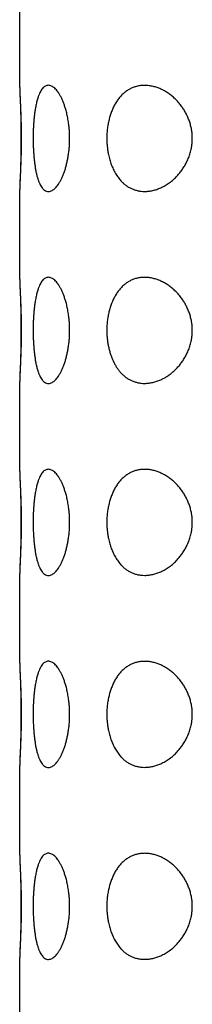
# Model space of a CAD drawing. Units: millimetres. Extents: x 8 to 831, y 12 to 662.
# Drawn here: x 76 to 81, y 609 to 635 of the extents above; entities that cross this region are included whole.
import ezdxf

# ---------------------------------------------------------------- set-up
doc = ezdxf.new("R2010")
doc.units = ezdxf.units.MM

msp = doc.modelspace()

# ---------------------------------------------------------------- linework, layer by layer
at = {"color": 7, "linetype": 'Continuous', "lineweight": 30}
for p, q in [((76.106, 635.72), (76.106, 633.378)), ((76.106, 630.72), (76.106, 628.378)), ((76.106, 625.72), (76.106, 623.378)), ((76.106, 620.72), (76.106, 618.378)), ((76.106, 615.72), (76.106, 613.378)), ((76.106, 610.72), (76.106, 608.378))]:
    msp.add_line(p, q, dxfattribs=at)
for points, knots in [([(76.456, 632.049), (76.456, 632.083), (76.457, 632.151), (76.46, 632.252), (76.464, 632.357), (76.471, 632.465), (76.481, 632.575), (76.493, 632.681), (76.509, 632.793), (76.529, 632.907), (76.555, 633.021), (76.582, 633.116), (76.611, 633.194), (76.639, 633.256), (76.67, 633.309), (76.703, 633.354), (76.738, 633.389), (76.776, 633.413), (76.815, 633.428), (76.855, 633.433), (76.895, 633.428), (76.937, 633.413), (76.979, 633.389), (77.021, 633.356), (77.063, 633.312), (77.105, 633.258), (77.146, 633.195), (77.185, 633.125), (77.221, 633.047), (77.255, 632.963), (77.287, 632.873), (77.318, 632.769), (77.347, 632.65), (77.372, 632.516), (77.391, 632.386), (77.402, 632.264), (77.408, 632.15), (77.41, 632.036), (77.407, 631.92), (77.4, 631.803), (77.387, 631.686), (77.37, 631.571), (77.349, 631.461), (77.325, 631.357), (77.297, 631.258), (77.266, 631.164), (77.232, 631.077), (77.196, 630.997), (77.158, 630.924), (77.118, 630.859), (77.077, 630.803), (77.036, 630.757), (76.993, 630.719), (76.951, 630.692), (76.905, 630.672), (76.856, 630.664), (76.805, 630.671), (76.761, 630.693), (76.722, 630.725), (76.689, 630.763), (76.657, 630.81), (76.628, 630.866), (76.6, 630.932), (76.575, 631.007), (76.552, 631.09), (76.531, 631.18), (76.514, 631.275), (76.498, 631.375), (76.485, 631.48), (76.475, 631.589), (76.467, 631.701), (76.461, 631.815), (76.457, 631.932), (76.457, 632.01), (76.456, 632.049)], [0, 0, 0, 0, 0.011633, 0.023283, 0.034917, 0.048305, 0.06174, 0.075176, 0.088565, 0.105814, 0.123112, 0.140358, 0.153799, 0.167293, 0.180787, 0.194228, 0.207919, 0.22166, 0.235405, 0.249098, 0.262566, 0.276079, 0.289592, 0.303059, 0.316837, 0.330668, 0.344498, 0.358278, 0.371654, 0.385077, 0.3985, 0.411878, 0.428658, 0.445484, 0.462259, 0.475295, 0.48838, 0.501464, 0.514497, 0.528292, 0.542143, 0.555998, 0.569798, 0.583325, 0.596898, 0.610472, 0.624, 0.637594, 0.651237, 0.664879, 0.678472, 0.692099, 0.705776, 0.719454, 0.733083, 0.750433, 0.767831, 0.785178, 0.79835, 0.811569, 0.824786, 0.837955, 0.851586, 0.86527, 0.878956, 0.89259, 0.905986, 0.919427, 0.932869, 0.946264, 0.959675, 0.973134, 0.986592, 1, 1, 1, 1]), ([(78.377, 632.049), (78.378, 632.094), (78.38, 632.184), (78.393, 632.317), (78.413, 632.443), (78.441, 632.562), (78.473, 632.673), (78.512, 632.778), (78.558, 632.881), (78.613, 632.98), (78.675, 633.072), (78.744, 633.155), (78.817, 633.227), (78.895, 633.287), (78.976, 633.337), (79.061, 633.376), (79.155, 633.406), (79.256, 633.425), (79.366, 633.432), (79.477, 633.424), (79.584, 633.405), (79.687, 633.375), (79.786, 633.336), (79.882, 633.287), (79.977, 633.228), (80.069, 633.16), (80.157, 633.082), (80.241, 632.994), (80.314, 632.903), (80.377, 632.812), (80.431, 632.721), (80.479, 632.625), (80.521, 632.524), (80.556, 632.417), (80.583, 632.305), (80.599, 632.197), (80.606, 632.092), (80.606, 631.993), (80.598, 631.894), (80.581, 631.786), (80.554, 631.671), (80.513, 631.551), (80.464, 631.44), (80.409, 631.337), (80.348, 631.243), (80.283, 631.155), (80.205, 631.065), (80.113, 630.975), (80.007, 630.89), (79.897, 630.819), (79.787, 630.763), (79.679, 630.72), (79.574, 630.691), (79.468, 630.673), (79.369, 630.667), (79.275, 630.672), (79.188, 630.685), (79.102, 630.708), (79.021, 630.739), (78.946, 630.779), (78.875, 630.826), (78.807, 630.881), (78.738, 630.949), (78.669, 631.034), (78.601, 631.137), (78.543, 631.248), (78.493, 631.368), (78.452, 631.493), (78.422, 631.614), (78.401, 631.729), (78.388, 631.834), (78.379, 631.941), (78.378, 632.013), (78.377, 632.049)], [0, 0, 0, 0, 0.014122, 0.028289, 0.042414, 0.055405, 0.068451, 0.081502, 0.094499, 0.109028, 0.123622, 0.138222, 0.152757, 0.167208, 0.181711, 0.196222, 0.210684, 0.227847, 0.245073, 0.262304, 0.279476, 0.294613, 0.309791, 0.324966, 0.340099, 0.355089, 0.37013, 0.385164, 0.400143, 0.41219, 0.424277, 0.436354, 0.448388, 0.46062, 0.472881, 0.485105, 0.495478, 0.505899, 0.516321, 0.526697, 0.540441, 0.554234, 0.567993, 0.58092, 0.593892, 0.606872, 0.619811, 0.637422, 0.655109, 0.672806, 0.69043, 0.706601, 0.722821, 0.739041, 0.755212, 0.769126, 0.783075, 0.79702, 0.810926, 0.823674, 0.836458, 0.849238, 0.861979, 0.877818, 0.893698, 0.909533, 0.924575, 0.939657, 0.954694, 0.966, 0.977349, 0.988696, 1, 1, 1, 1]), ([(76.107, 633.378), (76.107, 633.376), (76.106, 633.366), (76.107, 633.337), (76.108, 633.291), (76.111, 633.235), (76.114, 633.17), (76.117, 633.095), (76.121, 633.013), (76.125, 632.924), (76.129, 632.83), (76.133, 632.73), (76.137, 632.626), (76.14, 632.518), (76.143, 632.409), (76.145, 632.295), (76.146, 632.18), (76.146, 632.062), (76.146, 631.944), (76.145, 631.825), (76.143, 631.709), (76.141, 631.597), (76.137, 631.489), (76.134, 631.384), (76.13, 631.285), (76.126, 631.192), (76.122, 631.106), (76.119, 631.026), (76.115, 630.951), (76.112, 630.885), (76.109, 630.826), (76.107, 630.776), (76.107, 630.74), (76.107, 630.725), (76.107, 630.72)], [0, 0, 0, 0, 0.0052503, 0.0372297, 0.0694408, 0.1020599, 0.1351962, 0.1685949, 0.2025273, 0.2349301, 0.267559, 0.3005313, 0.3339716, 0.3658993, 0.3980387, 0.4305113, 0.4634442, 0.4961437, 0.5293407, 0.5627907, 0.5967577, 0.6289542, 0.6613702, 0.6941211, 0.727329, 0.7585809, 0.7900324, 0.8219059, 0.8540023, 0.8861016, 0.9184387, 0.9511459, 0.9843583, 1, 1, 1, 1]), ([(76.111, 633.205), (76.115, 633.131), (76.126, 632.902), (76.136, 632.517), (76.142, 632.05), (76.136, 631.583), (76.126, 631.197), (76.115, 630.967), (76.111, 630.893)], [0, 0, 0, 0, 0.095417, 0.297563, 0.499615, 0.70168, 0.903847, 1, 1, 1, 1]), ([(76.107, 628.378), (76.107, 628.376), (76.106, 628.366), (76.107, 628.337), (76.108, 628.291), (76.111, 628.235), (76.114, 628.17), (76.117, 628.095), (76.121, 628.013), (76.125, 627.924), (76.129, 627.83), (76.133, 627.73), (76.137, 627.626), (76.14, 627.518), (76.143, 627.409), (76.145, 627.295), (76.146, 627.18), (76.146, 627.062), (76.146, 626.944), (76.145, 626.825), (76.143, 626.709), (76.141, 626.597), (76.137, 626.489), (76.134, 626.384), (76.13, 626.285), (76.126, 626.192), (76.122, 626.106), (76.119, 626.026), (76.115, 625.951), (76.112, 625.885), (76.109, 625.826), (76.107, 625.776), (76.107, 625.74), (76.107, 625.725), (76.107, 625.72)], [0, 0, 0, 0, 0.00525, 0.03723, 0.069441, 0.10206, 0.135196, 0.168595, 0.202527, 0.23493, 0.267559, 0.300531, 0.333972, 0.365899, 0.398039, 0.430511, 0.463444, 0.496144, 0.529341, 0.562791, 0.596758, 0.628954, 0.66137, 0.694121, 0.727329, 0.758581, 0.790032, 0.821906, 0.854002, 0.886102, 0.918439, 0.951146, 0.984358, 1, 1, 1, 1]), ([(76.456, 627.049), (76.456, 627.083), (76.457, 627.151), (76.46, 627.252), (76.464, 627.357), (76.471, 627.465), (76.481, 627.575), (76.493, 627.681), (76.509, 627.793), (76.529, 627.907), (76.555, 628.021), (76.582, 628.116), (76.611, 628.194), (76.639, 628.256), (76.67, 628.309), (76.703, 628.354), (76.738, 628.389), (76.776, 628.413), (76.815, 628.428), (76.855, 628.433), (76.895, 628.428), (76.937, 628.413), (76.979, 628.389), (77.021, 628.356), (77.063, 628.312), (77.105, 628.258), (77.146, 628.195), (77.185, 628.125), (77.221, 628.047), (77.255, 627.963), (77.287, 627.873), (77.318, 627.769), (77.347, 627.65), (77.372, 627.516), (77.391, 627.386), (77.402, 627.264), (77.408, 627.15), (77.41, 627.036), (77.407, 626.92), (77.4, 626.803), (77.387, 626.686), (77.37, 626.571), (77.349, 626.461), (77.325, 626.357), (77.297, 626.258), (77.266, 626.164), (77.232, 626.077), (77.196, 625.997), (77.158, 625.924), (77.118, 625.859), (77.077, 625.803), (77.036, 625.757), (76.993, 625.719), (76.951, 625.692), (76.905, 625.672), (76.856, 625.664), (76.805, 625.671), (76.761, 625.693), (76.722, 625.725), (76.689, 625.763), (76.657, 625.81), (76.628, 625.866), (76.6, 625.932), (76.575, 626.007), (76.552, 626.09), (76.531, 626.18), (76.514, 626.275), (76.498, 626.375), (76.485, 626.48), (76.475, 626.589), (76.467, 626.701), (76.461, 626.815), (76.457, 626.932), (76.457, 627.01), (76.456, 627.049)], [0, 0, 0, 0, 0.011633, 0.023283, 0.034917, 0.048305, 0.06174, 0.075176, 0.088565, 0.105814, 0.123112, 0.140358, 0.153799, 0.167293, 0.180787, 0.194228, 0.207919, 0.22166, 0.235405, 0.249098, 0.262566, 0.276079, 0.289592, 0.303059, 0.316837, 0.330668, 0.344498, 0.358278, 0.371654, 0.385077, 0.3985, 0.411878, 0.428658, 0.445484, 0.462259, 0.475295, 0.48838, 0.501464, 0.514497, 0.528292, 0.542143, 0.555998, 0.569798, 0.583325, 0.596898, 0.610472, 0.624, 0.637594, 0.651237, 0.664879, 0.678472, 0.692099, 0.705776, 0.719454, 0.733083, 0.750433, 0.767831, 0.785178, 0.79835, 0.811569, 0.824786, 0.837955, 0.851586, 0.86527, 0.878956, 0.89259, 0.905986, 0.919427, 0.932869, 0.946264, 0.959675, 0.973134, 0.986592, 1, 1, 1, 1]), ([(78.377, 627.049), (78.378, 627.094), (78.38, 627.184), (78.393, 627.317), (78.413, 627.443), (78.44, 627.56), (78.472, 627.669), (78.511, 627.775), (78.557, 627.878), (78.612, 627.978), (78.672, 628.069), (78.741, 628.152), (78.815, 628.225), (78.893, 628.287), (78.973, 628.336), (79.059, 628.375), (79.152, 628.406), (79.254, 628.425), (79.362, 628.432), (79.474, 628.425), (79.582, 628.406), (79.686, 628.375), (79.783, 628.337), (79.88, 628.288), (79.975, 628.229), (80.068, 628.161), (80.154, 628.084), (80.239, 627.996), (80.313, 627.906), (80.377, 627.813), (80.429, 627.724), (80.478, 627.628), (80.521, 627.526), (80.556, 627.417), (80.583, 627.305), (80.599, 627.197), (80.606, 627.092), (80.606, 626.993), (80.598, 626.894), (80.581, 626.786), (80.554, 626.671), (80.513, 626.551), (80.464, 626.44), (80.409, 626.338), (80.35, 626.245), (80.285, 626.157), (80.215, 626.076), (80.14, 626.001), (80.064, 625.935), (79.985, 625.876), (79.892, 625.816), (79.79, 625.764), (79.681, 625.721), (79.577, 625.692), (79.471, 625.673), (79.371, 625.667), (79.276, 625.672), (79.19, 625.685), (79.104, 625.707), (79.023, 625.738), (78.946, 625.778), (78.876, 625.824), (78.808, 625.879), (78.745, 625.942), (78.688, 626.01), (78.636, 626.083), (78.587, 626.163), (78.544, 626.248), (78.506, 626.337), (78.473, 626.427), (78.444, 626.523), (78.42, 626.623), (78.401, 626.727), (78.388, 626.83), (78.379, 626.938), (78.378, 627.011), (78.377, 627.049)], [0, 0, 0, 0, 0.014122, 0.028287, 0.042412, 0.055152, 0.068004, 0.080631, 0.094497, 0.108731, 0.123094, 0.137196, 0.152757, 0.16698, 0.181308, 0.195423, 0.210684, 0.227569, 0.24458, 0.261337, 0.279472, 0.294423, 0.309451, 0.324326, 0.340093, 0.354856, 0.369708, 0.384382, 0.400136, 0.412003, 0.423939, 0.435742, 0.448379, 0.46061, 0.472871, 0.485093, 0.495466, 0.505886, 0.516308, 0.526683, 0.540427, 0.554219, 0.567977, 0.580706, 0.59353, 0.606161, 0.619793, 0.632743, 0.645693, 0.65865, 0.671607, 0.69042, 0.706372, 0.722418, 0.738275, 0.755199, 0.768951, 0.782769, 0.796459, 0.810911, 0.82349, 0.836138, 0.848652, 0.861962, 0.873673, 0.885452, 0.897097, 0.909525, 0.920636, 0.931764, 0.942874, 0.954694, 0.965804, 0.976934, 0.988043, 1, 1, 1, 1]), ([(76.111, 628.205), (76.115, 628.131), (76.126, 627.902), (76.136, 627.517), (76.142, 627.05), (76.136, 626.583), (76.126, 626.197), (76.115, 625.967), (76.111, 625.893)], [0, 0, 0, 0, 0.095417, 0.297563, 0.499615, 0.70168, 0.903847, 1, 1, 1, 1]), ([(76.456, 622.049), (76.456, 622.083), (76.457, 622.151), (76.46, 622.252), (76.464, 622.357), (76.471, 622.465), (76.481, 622.575), (76.493, 622.681), (76.509, 622.793), (76.529, 622.907), (76.555, 623.021), (76.582, 623.116), (76.611, 623.194), (76.639, 623.256), (76.67, 623.309), (76.703, 623.354), (76.738, 623.389), (76.776, 623.413), (76.815, 623.428), (76.855, 623.433), (76.895, 623.428), (76.937, 623.413), (76.979, 623.389), (77.021, 623.356), (77.063, 623.312), (77.105, 623.258), (77.146, 623.195), (77.185, 623.125), (77.221, 623.047), (77.255, 622.963), (77.287, 622.873), (77.318, 622.769), (77.347, 622.65), (77.372, 622.516), (77.391, 622.386), (77.402, 622.264), (77.408, 622.15), (77.41, 622.036), (77.407, 621.92), (77.4, 621.803), (77.387, 621.686), (77.37, 621.571), (77.349, 621.461), (77.325, 621.357), (77.297, 621.258), (77.266, 621.164), (77.232, 621.077), (77.196, 620.997), (77.158, 620.924), (77.118, 620.859), (77.077, 620.803), (77.036, 620.757), (76.993, 620.719), (76.951, 620.692), (76.905, 620.672), (76.856, 620.664), (76.805, 620.671), (76.761, 620.693), (76.722, 620.725), (76.689, 620.763), (76.657, 620.81), (76.628, 620.866), (76.6, 620.932), (76.575, 621.007), (76.552, 621.09), (76.531, 621.18), (76.514, 621.275), (76.498, 621.375), (76.485, 621.48), (76.475, 621.589), (76.467, 621.701), (76.461, 621.815), (76.457, 621.932), (76.457, 622.01), (76.456, 622.049)], [0, 0, 0, 0, 0.011633, 0.023283, 0.034917, 0.048305, 0.06174, 0.075176, 0.088565, 0.105814, 0.123112, 0.140358, 0.153799, 0.167293, 0.180787, 0.194228, 0.207919, 0.22166, 0.235405, 0.249098, 0.262566, 0.276079, 0.289592, 0.303059, 0.316837, 0.330668, 0.344498, 0.358278, 0.371654, 0.385077, 0.3985, 0.411878, 0.428658, 0.445484, 0.462259, 0.475295, 0.48838, 0.501464, 0.514497, 0.528292, 0.542143, 0.555998, 0.569798, 0.583325, 0.596898, 0.610472, 0.624, 0.637594, 0.651237, 0.664879, 0.678472, 0.692099, 0.705776, 0.719454, 0.733083, 0.750433, 0.767831, 0.785178, 0.79835, 0.811569, 0.824786, 0.837955, 0.851586, 0.86527, 0.878956, 0.89259, 0.905986, 0.919427, 0.932869, 0.946264, 0.959675, 0.973134, 0.986592, 1, 1, 1, 1]), ([(78.377, 622.049), (78.378, 622.094), (78.38, 622.184), (78.393, 622.317), (78.413, 622.443), (78.441, 622.562), (78.473, 622.673), (78.512, 622.778), (78.558, 622.881), (78.613, 622.98), (78.675, 623.072), (78.744, 623.155), (78.817, 623.227), (78.895, 623.287), (78.976, 623.337), (79.061, 623.376), (79.155, 623.406), (79.256, 623.425), (79.366, 623.432), (79.477, 623.424), (79.584, 623.405), (79.687, 623.375), (79.786, 623.336), (79.882, 623.287), (79.977, 623.228), (80.069, 623.16), (80.157, 623.082), (80.241, 622.994), (80.314, 622.903), (80.377, 622.812), (80.431, 622.721), (80.479, 622.625), (80.521, 622.524), (80.556, 622.417), (80.583, 622.305), (80.599, 622.197), (80.606, 622.092), (80.606, 621.993), (80.598, 621.894), (80.581, 621.786), (80.554, 621.671), (80.513, 621.551), (80.464, 621.44), (80.409, 621.337), (80.348, 621.243), (80.283, 621.155), (80.205, 621.065), (80.113, 620.975), (80.007, 620.89), (79.897, 620.819), (79.787, 620.763), (79.679, 620.72), (79.574, 620.691), (79.468, 620.673), (79.369, 620.667), (79.275, 620.672), (79.188, 620.685), (79.102, 620.708), (79.021, 620.739), (78.946, 620.779), (78.875, 620.826), (78.807, 620.881), (78.738, 620.949), (78.669, 621.034), (78.601, 621.137), (78.543, 621.248), (78.493, 621.368), (78.452, 621.493), (78.422, 621.614), (78.401, 621.729), (78.388, 621.834), (78.379, 621.941), (78.378, 622.013), (78.377, 622.049)], [0, 0, 0, 0, 0.014122, 0.028289, 0.042414, 0.055405, 0.068451, 0.081502, 0.094499, 0.109028, 0.123622, 0.138222, 0.152757, 0.167208, 0.181711, 0.196222, 0.210684, 0.227847, 0.245073, 0.262304, 0.279476, 0.294613, 0.309791, 0.324966, 0.340099, 0.355089, 0.37013, 0.385164, 0.400143, 0.41219, 0.424277, 0.436354, 0.448388, 0.46062, 0.472881, 0.485105, 0.495478, 0.505899, 0.516321, 0.526697, 0.540441, 0.554234, 0.567993, 0.58092, 0.593892, 0.606872, 0.619811, 0.637422, 0.655109, 0.672806, 0.69043, 0.706601, 0.722821, 0.739041, 0.755212, 0.769126, 0.783075, 0.79702, 0.810926, 0.823674, 0.836458, 0.849238, 0.861979, 0.877818, 0.893698, 0.909533, 0.924575, 0.939657, 0.954694, 0.966, 0.977349, 0.988696, 1, 1, 1, 1]), ([(76.107, 623.378), (76.107, 623.376), (76.106, 623.366), (76.107, 623.337), (76.108, 623.291), (76.111, 623.235), (76.114, 623.17), (76.117, 623.095), (76.121, 623.013), (76.125, 622.924), (76.129, 622.83), (76.133, 622.73), (76.137, 622.626), (76.14, 622.518), (76.143, 622.409), (76.145, 622.295), (76.146, 622.18), (76.146, 622.062), (76.146, 621.944), (76.145, 621.825), (76.143, 621.709), (76.141, 621.597), (76.137, 621.489), (76.134, 621.384), (76.13, 621.285), (76.126, 621.192), (76.122, 621.106), (76.119, 621.026), (76.115, 620.951), (76.112, 620.885), (76.109, 620.826), (76.107, 620.776), (76.107, 620.74), (76.107, 620.725), (76.107, 620.72)], [0, 0, 0, 0, 0.00525, 0.03723, 0.069441, 0.10206, 0.135196, 0.168595, 0.202527, 0.23493, 0.267559, 0.300531, 0.333972, 0.365899, 0.398039, 0.430511, 0.463444, 0.496144, 0.529341, 0.562791, 0.596758, 0.628954, 0.66137, 0.694121, 0.727329, 0.758581, 0.790032, 0.821906, 0.854002, 0.886102, 0.918439, 0.951146, 0.984358, 1, 1, 1, 1]), ([(76.111, 623.205), (76.115, 623.131), (76.126, 622.902), (76.136, 622.517), (76.142, 622.05), (76.136, 621.583), (76.126, 621.197), (76.115, 620.967), (76.111, 620.893)], [0, 0, 0, 0, 0.095417, 0.297563, 0.499615, 0.70168, 0.903847, 1, 1, 1, 1]), ([(76.107, 618.378), (76.107, 618.376), (76.106, 618.366), (76.107, 618.337), (76.108, 618.291), (76.111, 618.235), (76.114, 618.17), (76.117, 618.095), (76.121, 618.013), (76.125, 617.924), (76.129, 617.83), (76.133, 617.73), (76.137, 617.626), (76.14, 617.518), (76.143, 617.409), (76.145, 617.295), (76.146, 617.18), (76.146, 617.062), (76.146, 616.944), (76.145, 616.825), (76.143, 616.709), (76.141, 616.597), (76.137, 616.489), (76.134, 616.384), (76.13, 616.285), (76.126, 616.192), (76.122, 616.106), (76.119, 616.026), (76.115, 615.951), (76.112, 615.885), (76.109, 615.826), (76.107, 615.776), (76.107, 615.74), (76.107, 615.725), (76.107, 615.72)], [0, 0, 0, 0, 0.00525, 0.03723, 0.069441, 0.10206, 0.135196, 0.168595, 0.202527, 0.23493, 0.267559, 0.300531, 0.333972, 0.365899, 0.398039, 0.430511, 0.463444, 0.496144, 0.529341, 0.562791, 0.596758, 0.628954, 0.66137, 0.694121, 0.727329, 0.758581, 0.790032, 0.821906, 0.854002, 0.886102, 0.918439, 0.951146, 0.984358, 1, 1, 1, 1]), ([(76.456, 617.049), (76.456, 617.083), (76.457, 617.151), (76.46, 617.252), (76.464, 617.357), (76.471, 617.465), (76.481, 617.575), (76.493, 617.681), (76.509, 617.793), (76.529, 617.907), (76.555, 618.021), (76.582, 618.116), (76.611, 618.194), (76.639, 618.256), (76.67, 618.309), (76.703, 618.354), (76.738, 618.389), (76.776, 618.413), (76.815, 618.428), (76.855, 618.433), (76.895, 618.428), (76.937, 618.413), (76.979, 618.389), (77.021, 618.356), (77.063, 618.312), (77.105, 618.258), (77.146, 618.195), (77.185, 618.125), (77.221, 618.047), (77.255, 617.963), (77.287, 617.873), (77.318, 617.769), (77.347, 617.65), (77.372, 617.516), (77.391, 617.386), (77.402, 617.264), (77.408, 617.15), (77.41, 617.036), (77.407, 616.92), (77.4, 616.803), (77.387, 616.686), (77.37, 616.571), (77.349, 616.461), (77.325, 616.357), (77.297, 616.258), (77.266, 616.164), (77.232, 616.077), (77.196, 615.997), (77.158, 615.924), (77.118, 615.859), (77.077, 615.803), (77.036, 615.757), (76.993, 615.719), (76.951, 615.692), (76.905, 615.672), (76.856, 615.664), (76.805, 615.671), (76.761, 615.693), (76.722, 615.725), (76.689, 615.763), (76.657, 615.81), (76.628, 615.866), (76.6, 615.932), (76.575, 616.007), (76.552, 616.09), (76.531, 616.18), (76.514, 616.275), (76.498, 616.375), (76.485, 616.48), (76.475, 616.589), (76.467, 616.701), (76.461, 616.815), (76.457, 616.932), (76.457, 617.01), (76.456, 617.049)], [0, 0, 0, 0, 0.0116334, 0.0232832, 0.034917, 0.0483051, 0.0617399, 0.0751759, 0.0885654, 0.1058142, 0.1231124, 0.1403576, 0.1537994, 0.1672931, 0.1807867, 0.1942284, 0.2079187, 0.2216604, 0.2354046, 0.2490984, 0.2625657, 0.2760795, 0.2895924, 0.3030587, 0.3168375, 0.3306678, 0.3444984, 0.3582775, 0.3716545, 0.3850767, 0.3984996, 0.4118775, 0.4286582, 0.4454835, 0.4622593, 0.4752948, 0.4883799, 0.5014637, 0.5144975, 0.528292, 0.5421429, 0.5559977, 0.5697978, 0.5833247, 0.5968983, 0.6104725, 0.6240002, 0.6375944, 0.6512373, 0.6648792, 0.6784718, 0.6920994, 0.7057761, 0.7194541, 0.7330833, 0.7504328, 0.7678314, 0.7851784, 0.7983496, 0.8115686, 0.8247861, 0.8379551, 0.8515861, 0.86527, 0.8789561, 0.8925904, 0.9059857, 0.9194274, 0.9328691, 0.9462645, 0.9596749, 0.9731339, 0.9865915, 1, 1, 1, 1]), ([(78.377, 617.049), (78.378, 617.094), (78.38, 617.184), (78.393, 617.317), (78.413, 617.443), (78.441, 617.562), (78.473, 617.673), (78.512, 617.778), (78.558, 617.881), (78.613, 617.98), (78.675, 618.072), (78.744, 618.155), (78.817, 618.227), (78.895, 618.287), (78.976, 618.337), (79.061, 618.376), (79.155, 618.406), (79.256, 618.425), (79.366, 618.432), (79.477, 618.424), (79.584, 618.405), (79.687, 618.375), (79.786, 618.336), (79.882, 618.287), (79.977, 618.228), (80.069, 618.16), (80.157, 618.082), (80.241, 617.994), (80.314, 617.903), (80.377, 617.812), (80.431, 617.721), (80.479, 617.625), (80.521, 617.524), (80.556, 617.417), (80.583, 617.305), (80.599, 617.197), (80.606, 617.092), (80.606, 616.993), (80.598, 616.894), (80.581, 616.786), (80.554, 616.671), (80.513, 616.551), (80.464, 616.44), (80.409, 616.337), (80.348, 616.243), (80.283, 616.155), (80.205, 616.065), (80.113, 615.975), (80.007, 615.89), (79.897, 615.819), (79.787, 615.763), (79.679, 615.72), (79.574, 615.691), (79.468, 615.673), (79.369, 615.667), (79.275, 615.672), (79.188, 615.685), (79.102, 615.708), (79.021, 615.739), (78.946, 615.779), (78.875, 615.826), (78.807, 615.881), (78.738, 615.949), (78.669, 616.034), (78.601, 616.137), (78.543, 616.248), (78.493, 616.368), (78.452, 616.493), (78.422, 616.614), (78.401, 616.729), (78.388, 616.834), (78.379, 616.941), (78.378, 617.013), (78.377, 617.049)], [0, 0, 0, 0, 0.014122, 0.028289, 0.042414, 0.055405, 0.068451, 0.081502, 0.094499, 0.109028, 0.123622, 0.138222, 0.152757, 0.167208, 0.181711, 0.196222, 0.210684, 0.227847, 0.245073, 0.262304, 0.279476, 0.294613, 0.309791, 0.324966, 0.340099, 0.355089, 0.37013, 0.385164, 0.400143, 0.41219, 0.424277, 0.436354, 0.448388, 0.46062, 0.472881, 0.485105, 0.495478, 0.505899, 0.516321, 0.526697, 0.540441, 0.554234, 0.567993, 0.58092, 0.593892, 0.606872, 0.619811, 0.637422, 0.655109, 0.672806, 0.69043, 0.706601, 0.722821, 0.739041, 0.755212, 0.769126, 0.783075, 0.79702, 0.810926, 0.823674, 0.836458, 0.849238, 0.861979, 0.877818, 0.893698, 0.909533, 0.924575, 0.939657, 0.954694, 0.966, 0.977349, 0.988696, 1, 1, 1, 1]), ([(76.111, 618.205), (76.115, 618.131), (76.126, 617.902), (76.136, 617.517), (76.142, 617.05), (76.136, 616.583), (76.126, 616.197), (76.115, 615.967), (76.111, 615.893)], [0, 0, 0, 0, 0.095417, 0.297563, 0.499615, 0.70168, 0.903847, 1, 1, 1, 1]), ([(76.456, 612.049), (76.456, 612.083), (76.457, 612.151), (76.46, 612.252), (76.464, 612.357), (76.471, 612.465), (76.481, 612.575), (76.493, 612.681), (76.509, 612.793), (76.529, 612.907), (76.555, 613.021), (76.582, 613.116), (76.611, 613.194), (76.639, 613.256), (76.67, 613.309), (76.703, 613.354), (76.738, 613.389), (76.776, 613.413), (76.815, 613.428), (76.855, 613.433), (76.895, 613.428), (76.937, 613.413), (76.979, 613.389), (77.021, 613.356), (77.063, 613.312), (77.105, 613.258), (77.146, 613.195), (77.185, 613.125), (77.221, 613.047), (77.255, 612.963), (77.287, 612.873), (77.318, 612.769), (77.347, 612.65), (77.372, 612.516), (77.391, 612.386), (77.402, 612.264), (77.408, 612.15), (77.41, 612.036), (77.407, 611.92), (77.4, 611.803), (77.387, 611.686), (77.37, 611.571), (77.349, 611.461), (77.325, 611.357), (77.297, 611.258), (77.266, 611.164), (77.232, 611.077), (77.196, 610.997), (77.158, 610.924), (77.118, 610.859), (77.077, 610.803), (77.036, 610.757), (76.993, 610.719), (76.951, 610.692), (76.905, 610.672), (76.856, 610.664), (76.805, 610.671), (76.761, 610.693), (76.722, 610.725), (76.689, 610.763), (76.657, 610.81), (76.628, 610.866), (76.6, 610.932), (76.575, 611.007), (76.552, 611.09), (76.531, 611.18), (76.514, 611.275), (76.498, 611.375), (76.485, 611.48), (76.475, 611.589), (76.467, 611.701), (76.461, 611.815), (76.457, 611.932), (76.457, 612.01), (76.456, 612.049)], [0, 0, 0, 0, 0.011633, 0.023283, 0.034917, 0.048305, 0.06174, 0.075176, 0.088565, 0.105814, 0.123112, 0.140358, 0.153799, 0.167293, 0.180787, 0.194228, 0.207919, 0.22166, 0.235405, 0.249098, 0.262566, 0.276079, 0.289592, 0.303059, 0.316837, 0.330668, 0.344498, 0.358278, 0.371654, 0.385077, 0.3985, 0.411878, 0.428658, 0.445484, 0.462259, 0.475295, 0.48838, 0.501464, 0.514497, 0.528292, 0.542143, 0.555998, 0.569798, 0.583325, 0.596898, 0.610472, 0.624, 0.637594, 0.651237, 0.664879, 0.678472, 0.692099, 0.705776, 0.719454, 0.733083, 0.750433, 0.767831, 0.785178, 0.79835, 0.811569, 0.824786, 0.837955, 0.851586, 0.86527, 0.878956, 0.89259, 0.905986, 0.919427, 0.932869, 0.946264, 0.959675, 0.973134, 0.986592, 1, 1, 1, 1]), ([(78.377, 612.049), (78.378, 612.094), (78.38, 612.184), (78.393, 612.317), (78.413, 612.443), (78.441, 612.562), (78.473, 612.673), (78.512, 612.778), (78.558, 612.881), (78.613, 612.98), (78.675, 613.072), (78.744, 613.155), (78.817, 613.227), (78.895, 613.287), (78.976, 613.337), (79.061, 613.376), (79.155, 613.406), (79.256, 613.425), (79.366, 613.432), (79.477, 613.424), (79.584, 613.405), (79.687, 613.375), (79.786, 613.336), (79.882, 613.287), (79.977, 613.228), (80.069, 613.16), (80.157, 613.082), (80.241, 612.994), (80.314, 612.903), (80.377, 612.812), (80.431, 612.721), (80.479, 612.625), (80.521, 612.524), (80.556, 612.417), (80.583, 612.305), (80.599, 612.197), (80.606, 612.092), (80.606, 611.993), (80.598, 611.894), (80.581, 611.786), (80.554, 611.671), (80.513, 611.551), (80.464, 611.44), (80.409, 611.337), (80.348, 611.243), (80.283, 611.155), (80.205, 611.065), (80.113, 610.975), (80.007, 610.89), (79.897, 610.819), (79.787, 610.763), (79.679, 610.72), (79.574, 610.691), (79.468, 610.673), (79.369, 610.667), (79.275, 610.672), (79.188, 610.685), (79.102, 610.708), (79.021, 610.739), (78.946, 610.779), (78.875, 610.826), (78.807, 610.881), (78.738, 610.949), (78.669, 611.034), (78.601, 611.137), (78.543, 611.248), (78.493, 611.368), (78.452, 611.493), (78.422, 611.614), (78.401, 611.729), (78.388, 611.834), (78.379, 611.941), (78.378, 612.013), (78.377, 612.049)], [0, 0, 0, 0, 0.014122, 0.028289, 0.042414, 0.055405, 0.068451, 0.081502, 0.094499, 0.109028, 0.123622, 0.138222, 0.152757, 0.167208, 0.181711, 0.196222, 0.210684, 0.227847, 0.245073, 0.262304, 0.279476, 0.294613, 0.309791, 0.324966, 0.340099, 0.355089, 0.37013, 0.385164, 0.400143, 0.41219, 0.424277, 0.436354, 0.448388, 0.46062, 0.472881, 0.485105, 0.495478, 0.505899, 0.516321, 0.526697, 0.540441, 0.554234, 0.567993, 0.58092, 0.593892, 0.606872, 0.619811, 0.637422, 0.655109, 0.672806, 0.69043, 0.706601, 0.722821, 0.739041, 0.755212, 0.769126, 0.783075, 0.79702, 0.810926, 0.823674, 0.836458, 0.849238, 0.861979, 0.877818, 0.893698, 0.909533, 0.924575, 0.939657, 0.954694, 0.966, 0.977349, 0.988696, 1, 1, 1, 1]), ([(76.107, 613.378), (76.107, 613.376), (76.106, 613.366), (76.107, 613.337), (76.108, 613.291), (76.111, 613.235), (76.114, 613.17), (76.117, 613.095), (76.121, 613.013), (76.125, 612.924), (76.129, 612.83), (76.133, 612.73), (76.137, 612.626), (76.14, 612.518), (76.143, 612.409), (76.145, 612.295), (76.146, 612.18), (76.146, 612.062), (76.146, 611.944), (76.145, 611.825), (76.143, 611.709), (76.141, 611.597), (76.137, 611.489), (76.134, 611.384), (76.13, 611.285), (76.126, 611.192), (76.122, 611.106), (76.119, 611.026), (76.115, 610.951), (76.112, 610.885), (76.109, 610.826), (76.107, 610.776), (76.107, 610.74), (76.107, 610.725), (76.107, 610.72)], [0, 0, 0, 0, 0.00525, 0.03723, 0.069441, 0.10206, 0.135196, 0.168595, 0.202527, 0.23493, 0.267559, 0.300531, 0.333972, 0.365899, 0.398039, 0.430511, 0.463444, 0.496144, 0.529341, 0.562791, 0.596758, 0.628954, 0.66137, 0.694121, 0.727329, 0.758581, 0.790032, 0.821906, 0.854002, 0.886102, 0.918439, 0.951146, 0.984358, 1, 1, 1, 1]), ([(76.111, 613.205), (76.115, 613.131), (76.126, 612.902), (76.136, 612.517), (76.142, 612.05), (76.136, 611.583), (76.126, 611.197), (76.115, 610.967), (76.111, 610.893)], [0, 0, 0, 0, 0.0954169, 0.2975633, 0.4996154, 0.7016803, 0.9038466, 1, 1, 1, 1])]:
    msp.add_open_spline(points, degree=3, knots=knots, dxfattribs=at)

doc.saveas('drawing.dxf')
